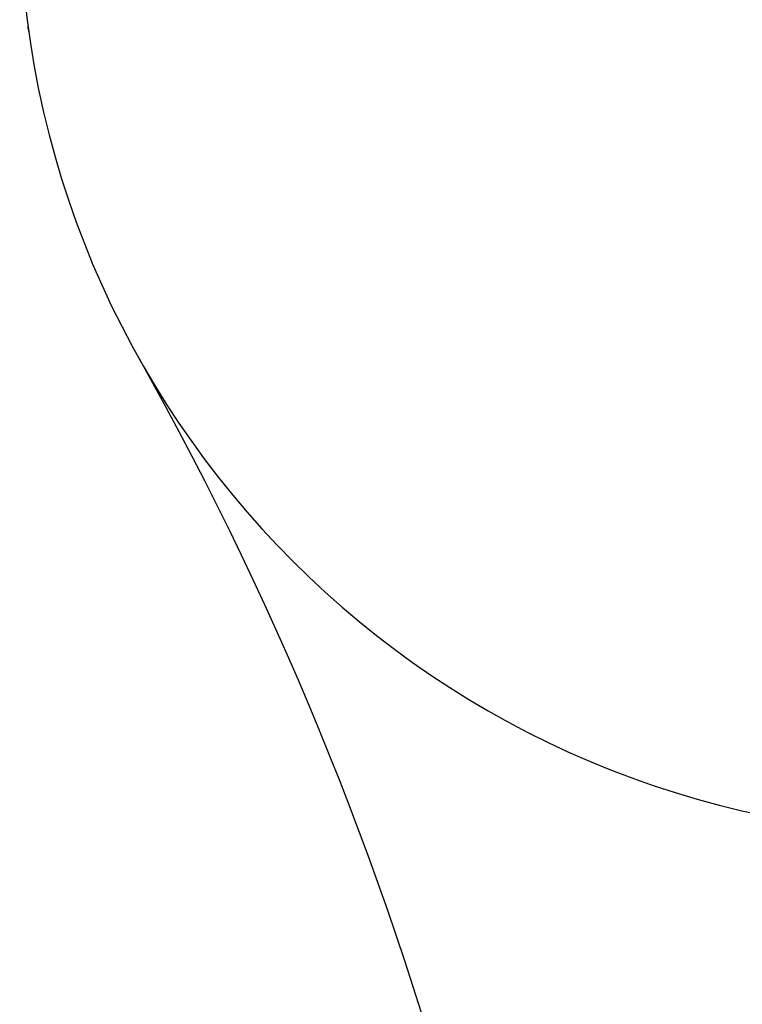
# Model space of a CAD drawing. Units: inches. Extents: x -53 to 343, y -32 to 256.
# Drawn here: x 124 to 125, y 83 to 83 of the extents above; entities that cross this region are included whole.
import ezdxf

# ---------------------------------------------------------------- set-up
doc = ezdxf.new("R2010")
doc.units = ezdxf.units.IN
doc.header["$MEASUREMENT"] = 0
doc.layers.add('M1', color=7, linetype='Continuous')

msp = doc.modelspace()

# ---------------------------------------------------------------- linework, layer by layer
at = {"layer": 'M1', "color": 7, "linetype": 'Continuous'}
for p, q in [((124.35501, 83.30725), (124.35499, 83.30736)), ((124.35503, 83.30715), (124.35501, 83.30725)), ((124.35506, 83.30704), (124.35503, 83.30715)), ((124.35508, 83.30693), (124.35506, 83.30704)), ((124.3551, 83.30682), (124.35508, 83.30693)), ((124.35513, 83.30672), (124.3551, 83.30682)), ((124.35515, 83.30661), (124.35513, 83.30672)), ((124.35518, 83.30651), (124.35515, 83.30661)), ((124.3552, 83.3064), (124.35518, 83.30651)), ((124.35523, 83.3063), (124.3552, 83.3064)), ((124.35525, 83.30619), (124.35523, 83.3063)), ((124.35527, 83.30608), (124.35525, 83.30619)), ((124.35529, 83.30598), (124.35527, 83.30608)), ((124.35531, 83.30587), (124.35529, 83.30598)), ((124.35536, 83.30565), (124.35531, 83.30587)), ((124.35539, 83.30555), (124.35536, 83.30565)), ((124.35541, 83.30544), (124.35539, 83.30555)), ((124.35543, 83.30534), (124.35541, 83.30544)), ((124.35546, 83.30523), (124.35543, 83.30534)), ((124.35547, 83.30512), (124.35546, 83.30523)), ((124.3555, 83.30502), (124.35547, 83.30512)), ((124.35552, 83.30491), (124.3555, 83.30502)), ((124.35554, 83.3048), (124.35552, 83.30491)), ((124.35557, 83.30469), (124.35554, 83.3048)), ((124.35559, 83.30459), (124.35557, 83.30469)), ((124.35561, 83.30448), (124.35559, 83.30459)), ((124.35563, 83.30438), (124.35561, 83.30448)), ((124.35566, 83.30427), (124.35563, 83.30438)), ((124.35568, 83.30416), (124.35566, 83.30427))]:
    msp.add_line(p, q, dxfattribs=at)
for centre, radius, start, end in [((124.90011, 83.38129), 0.55, 90, 270), ((122.6775, 82.13129), 2, 330.64653, 29.35347)]:
    msp.add_arc(centre, radius, start, end, dxfattribs=at)

doc.saveas('drawing.dxf')
